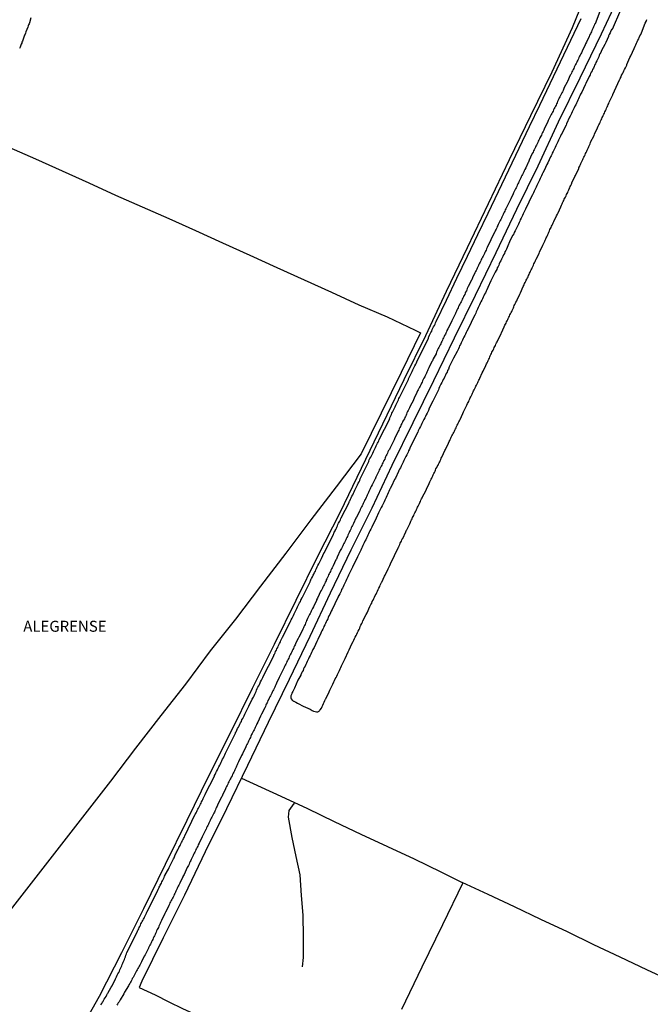
# Model space of a CAD drawing. Units: millimetres. Extents: x 180731 to 185589, y 1660422 to 1663343.
# Drawn here: x 181818 to 181962, y 1661299 to 1661523 of the extents above; entities that cross this region are included whole.
import ezdxf
from ezdxf.enums import TextEntityAlignment as Align

# ---------------------------------------------------------------- set-up
doc = ezdxf.new("R2010")
doc.units = ezdxf.units.MM
for name, color, linetype in [('V-LOTE', 1, 'Continuous'), ('V-NOME_DOS_LOGRADOUROS', 7, 'Continuous'), ('V-REFERENCIA', 44, 'Continuous'), ('V-TESTADA', 5, 'Continuous'), ('V-VALETA', 6, 'Continuous')]:
    doc.layers.add(name, color=color, linetype=linetype)
doc.styles.get("Standard").update_dxf_attribs({"font": 'romans.shx'})

msp = doc.modelspace()

# ---------------------------------------------------------------- linework, layer by layer
at = {"layer": 'V-LOTE'}
for points in [[(181948.52, 1661532.19), (181944.18, 1661521.48), (181939.52, 1661511.38), (181934.67, 1661501.42), (181929.87, 1661491.41), (181925.07, 1661481.4), (181920.27, 1661471.39), (181915.47, 1661461.38), (181910.77, 1661451.28), (181905.87, 1661441.32), (181901.02, 1661431.22), (181896.17, 1661421.12), (181891.27, 1661411.02), (181886.22, 1661401.06), (181881.27, 1661391.05), (181876.32, 1661381.04), (181871.37, 1661371.03), (181866.42, 1661361.02), (181861.42, 1661351.01), (181856.47, 1661340.96), (181851.52, 1661330.91), (181846.57, 1661320.86), (181841.62, 1661310.81), (181836.53, 1661300.85), (181832.17, 1661293.18)], [(181956.48, 1661532.2), (181950.8, 1661520.02), (181945.9, 1661510.01), (181941, 1661500), (181936.34, 1661489.95), (181931.49, 1661480.09), (181926.79, 1661470.23), (181922.09, 1661460.52), (181917.29, 1661450.81), (181912.63, 1661441.1), (181907.88, 1661431.48), (181903.13, 1661421.82), (181898.57, 1661412.11), (181893.77, 1661402.49), (181889.11, 1661392.68), (181884.5, 1661382.87), (181879.75, 1661373.06), (181875, 1661363.25), (181870.25, 1661353.44), (181865.5, 1661343.63), (181860.65, 1661333.82), (181855.9, 1661323.96), (181851.05, 1661314.2), (181846.25, 1661304.34), (181845.64, 1661302.9)], [(181815.94, 1661494.26), (181822.01, 1661491.61), (181828.08, 1661488.86), (181834.15, 1661486.16), (181840.22, 1661483.36), (181846.29, 1661480.66), (181852.36, 1661478.01), (181858.43, 1661475.31), (181864.55, 1661472.46), (181870.77, 1661469.66), (181876.99, 1661466.86), (181883.21, 1661464.06), (181889.43, 1661461.26), (181895.65, 1661458.36), (181902.06, 1661455.61), (181908.47, 1661452.62), (181909.66, 1661452.01), (181905.23, 1661442.96), (181900.72, 1661433.69), (181896.16, 1661424.42), (181890.43, 1661416.9), (181884.7, 1661409.38), (181878.97, 1661401.86), (181873.24, 1661394.34), (181867.51, 1661386.82), (181861.78, 1661379.59), (181856.15, 1661372.02), (181850.52, 1661364.89), (181844.79, 1661357.42), (181839.06, 1661349.9), (181833.23, 1661342.38), (181827.4, 1661334.86), (181821.57, 1661327.34), (181815.74, 1661319.82)], [(181868.88, 1661350.6), (181877.87, 1661346.5), (181883.94, 1661343.65), (181890.01, 1661340.7), (181896.08, 1661337.8), (181902.15, 1661335), (181908.22, 1661332.2), (181914.29, 1661329.25), (181919.29, 1661326.79), (181914.63, 1661317.17), (181909.97, 1661307.55), (181905.31, 1661297.93)], [(181925.03, 1661324.11), (181919.15, 1661326.86)], [(181967.22, 1661304.16), (181961.15, 1661306.91), (181955.13, 1661309.86), (181949.11, 1661312.66), (181943.09, 1661315.56), (181937.07, 1661318.41), (181931.05, 1661321.26), (181925.03, 1661324.11)], [(181845.64, 1661302.9), (181849.24, 1661301.21), (181852.37, 1661299.64), (181855.5, 1661298.15), (181858.63, 1661296.66), (181861.76, 1661295.17), (181864.89, 1661293.68), (181868.02, 1661292.09), (181871.15, 1661290.5), (181874.28, 1661288.93), (181877.43, 1661287.46), (181880.58, 1661285.92), (181883.73, 1661284.38), (181886.88, 1661282.86), (181890.03, 1661281.34), (181893.18, 1661279.82), (181895.81, 1661278.56)]]:
    msp.add_lwpolyline(points, dxfattribs=at)
at = {"layer": 'V-REFERENCIA'}
for points in [[(181950.7, 1661525.75), (181949.43, 1661522.38), (181949.34, 1661522.34), (181949.26, 1661522.23), (181949.24, 1661522.15), (181949.05, 1661521.68), (181948.94, 1661521.42), (181948.81, 1661521.13), (181948.68, 1661520.87), (181948.55, 1661520.57), (181948.45, 1661520.32), (181948.32, 1661520.06), (181948.15, 1661519.76), (181948.02, 1661519.48), (181947.45, 1661518.22), (181947.25, 1661517.8), (181947.15, 1661517.61), (181946.47, 1661516.18), (181946.27, 1661515.8), (181946.15, 1661515.54), (181946, 1661515.24), (181945.87, 1661514.98), (181945.72, 1661514.69), (181945.59, 1661514.43), (181945.44, 1661514.13), (181945.34, 1661513.88), (181945.23, 1661513.62), (181945.08, 1661513.32), (181944.95, 1661513.07), (181944.78, 1661512.77), (181944.65, 1661512.51), (181944.53, 1661512.21), (181944.4, 1661511.96), (181944.27, 1661511.7), (181944.14, 1661511.4), (181944.01, 1661511.15), (181943.86, 1661510.85), (181943.76, 1661510.66), (181943.12, 1661509.27), (181943.06, 1661509.12), (181942.39, 1661507.84), (181942.2, 1661507.44), (181942.1, 1661507.18), (181941.95, 1661506.88), (181941.82, 1661506.63), (181941.65, 1661506.33), (181941.54, 1661506.07), (181941.37, 1661505.77), (181941.24, 1661505.52), (181941.11, 1661505.26), (181940.99, 1661504.96), (181940.86, 1661504.71), (181940.75, 1661504.41), (181940.65, 1661504.15), (181940.5, 1661503.86), (181940.39, 1661503.6), (181940.26, 1661503.34), (181940.09, 1661503.05), (181939.96, 1661502.79), (181939.82, 1661502.49), (181939.69, 1661502.23), (181939.54, 1661501.94), (181939.43, 1661501.7), (181938.73, 1661500.36), (181938.58, 1661499.93), (181938.58, 1661499.87), (181937.89, 1661498.57), (181937.7, 1661498.14), (181937.55, 1661497.84), (181937.43, 1661497.59), (181937.3, 1661497.29), (181937.17, 1661497.03), (181937.02, 1661496.77), (181936.85, 1661496.44), (181936.72, 1661496.18), (181936.59, 1661495.88), (181936.47, 1661495.63), (181936.34, 1661495.33), (181936.21, 1661495.07), (181936.08, 1661494.77), (181935.93, 1661494.52), (181935.83, 1661494.26), (181935.68, 1661493.96), (181935.55, 1661493.71), (181935.4, 1661493.41), (181935.27, 1661493.15), (181935.1, 1661492.85), (181935.02, 1661492.66), (181934.42, 1661491.32), (181934.21, 1661490.89), (181934.17, 1661490.78), (181933.61, 1661489.61), (181933.42, 1661489.19), (181933.27, 1661488.89), (181933.16, 1661488.63), (181932.99, 1661488.33), (181932.86, 1661488.08), (181932.71, 1661487.82), (181932.59, 1661487.52), (181932.46, 1661487.27), (181932.46, 1661487.27), (181932.33, 1661486.97), (181932.2, 1661486.71), (181932.03, 1661486.41), (181931.93, 1661486.16), (181931.8, 1661485.9), (181931.67, 1661485.6), (181931.56, 1661485.35), (181931.41, 1661485.05), (181931.29, 1661484.79), (181931.14, 1661484.52), (181930.97, 1661484.15), (181930.84, 1661483.86), (181930.75, 1661483.66), (181930.2, 1661482.53), (181930.19, 1661482.5), (181929.97, 1661482.04), (181929.3, 1661480.66), (181929.09, 1661480.27), (181928.96, 1661479.98), (181928.83, 1661479.72), (181928.71, 1661479.46), (181928.58, 1661479.17), (181928.45, 1661478.91), (181928.32, 1661478.61), (181928.19, 1661478.36), (181928.07, 1661478.1), (181927.94, 1661477.8), (181927.81, 1661477.55), (181927.64, 1661477.25), (181927.51, 1661476.99), (181927.36, 1661476.69), (181927.26, 1661476.44), (181927.13, 1661476.18), (181927.02, 1661475.88), (181926.89, 1661475.63), (181926.74, 1661475.35), (181926.57, 1661474.99), (181926.49, 1661474.84), (181925.85, 1661473.56), (181925.68, 1661473.15), (181925.66, 1661473.09), (181925, 1661471.81), (181924.8, 1661471.4), (181924.7, 1661471.15), (181924.57, 1661470.85), (181924.44, 1661470.59), (181924.31, 1661470.3), (181924.19, 1661470.04), (181924.06, 1661469.78), (181923.93, 1661469.49), (181923.8, 1661469.23), (181923.63, 1661468.93), (181923.5, 1661468.68), (181923.4, 1661468.42), (181923.25, 1661468.12), (181923.12, 1661467.87), (181922.97, 1661467.57), (181922.84, 1661467.31), (181922.69, 1661467.01), (181922.56, 1661466.76), (181922.46, 1661466.5), (181922.31, 1661466.2), (181922.18, 1661465.95), (181922.06, 1661465.69), (181921.5, 1661464.51), (181921.31, 1661464.07), (181921.29, 1661464), (181920.54, 1661462.55), (181920.3, 1661462.11), (181920.2, 1661461.81), (181920.09, 1661461.55), (181919.92, 1661461.26), (181919.82, 1661461), (181919.71, 1661460.74), (181919.54, 1661460.45), (181919.41, 1661460.19), (181919.28, 1661459.89), (181919.15, 1661459.64), (181919.03, 1661459.38), (181918.88, 1661459.08), (181918.77, 1661458.83), (181918.6, 1661458.53), (181918.47, 1661458.27), (181918.32, 1661457.97), (181918.2, 1661457.72), (181918.09, 1661457.46), (181917.94, 1661457.16), (181917.85, 1661456.91), (181917.7, 1661456.61), (181917.6, 1661456.37), (181916.81, 1661454.77), (181916.8, 1661454.74), (181916.6, 1661454.32), (181915.87, 1661452.92), (181915.66, 1661452.51), (181915.55, 1661452.22), (181915.42, 1661451.96), (181915.32, 1661451.7), (181915.15, 1661451.41), (181915.02, 1661451.15), (181915.02, 1661451.15), (181914.89, 1661450.85), (181914.76, 1661450.6), (181914.63, 1661450.34), (181914.51, 1661450.04), (181914.38, 1661449.78), (181914.25, 1661449.49), (181914.12, 1661449.23), (181913.95, 1661448.93), (181913.82, 1661448.68), (181913.7, 1661448.42), (181913.55, 1661448.12), (181913.44, 1661447.87), (181913.29, 1661447.57), (181913.23, 1661447.31), (181913.21, 1661447.2), (181912.54, 1661446.05), (181912.37, 1661445.65), (181912.27, 1661445.46), (181911.56, 1661444.01), (181911.35, 1661443.6), (181911.22, 1661443.35), (181911.09, 1661443.05), (181911.01, 1661442.79), (181910.86, 1661442.49), (181910.73, 1661442.24), (181910.61, 1661441.98), (181910.45, 1661441.7), (181910.28, 1661441.34), (181910.14, 1661441.04), (181910.01, 1661440.79), (181909.86, 1661440.51), (181909.73, 1661440.15), (181909.56, 1661439.85), (181909.43, 1661439.59), (181909.28, 1661439.29), (181909.16, 1661439.04), (181909, 1661438.78), (181908.84, 1661438.42), (181908.24, 1661437.16), (181908.07, 1661436.74), (181908.03, 1661436.63), (181907.34, 1661435.33), (181907.15, 1661434.9), (181907, 1661434.6), (181906.87, 1661434.35), (181906.7, 1661434.05), (181906.57, 1661433.79), (181906.47, 1661433.5), (181906.36, 1661433.24), (181906.23, 1661432.98), (181906.1, 1661432.69), (181905.98, 1661432.43), (181905.79, 1661432.13), (181905.66, 1661431.88), (181905.53, 1661431.62), (181905.4, 1661431.34), (181905.21, 1661430.98), (181905.08, 1661430.68), (181904.95, 1661430.43), (181904.83, 1661430.13), (181904.7, 1661429.87), (181904.55, 1661429.57), (181904.4, 1661429.25), (181903.84, 1661428.08), (181903.63, 1661427.65), (181903.57, 1661427.5), (181902.89, 1661426.12), (181902.69, 1661425.69), (181902.57, 1661425.44), (181902.4, 1661425.18), (181902.25, 1661424.88), (181902.12, 1661424.63), (181901.97, 1661424.33), (181901.86, 1661424.07), (181901.71, 1661423.77), (181901.63, 1661423.52), (181901.5, 1661423.26), (181901.33, 1661422.96), (181901.2, 1661422.71), (181901.07, 1661422.41), (181900.95, 1661422.15), (181900.82, 1661421.85), (181900.67, 1661421.6), (181900.54, 1661421.34), (181900.39, 1661421.04), (181900.26, 1661420.79), (181900.16, 1661420.49), (181900.12, 1661420.34), (181899.5, 1661419.15), (181899.32, 1661418.7), (181899.28, 1661418.63), (181898.64, 1661417.4), (181898.43, 1661416.99), (181898.3, 1661416.69), (181898.17, 1661416.44), (181898.05, 1661416.18), (181897.92, 1661415.88), (181897.79, 1661415.63), (181897.66, 1661415.33), (181897.53, 1661415.07), (181897.53, 1661415.07), (181897.41, 1661414.78), (181897.3, 1661414.52), (181897.19, 1661414.26), (181897.02, 1661413.97), (181896.89, 1661413.71), (181896.75, 1661413.41), (181896.64, 1661413.16), (181896.51, 1661412.9), (181896.36, 1661412.6), (181896.23, 1661412.34), (181896.08, 1661412.05), (181895.96, 1661411.79), (181895.81, 1661411.49), (181895.81, 1661411.47), (181895.08, 1661410.04), (181894.96, 1661409.76), (181894.38, 1661408.55), (181894.17, 1661408.12), (181894.04, 1661407.87), (181893.91, 1661407.57), (181893.78, 1661407.31), (181893.65, 1661407.01), (181893.53, 1661406.76), (181893.4, 1661406.5), (181893.27, 1661406.2), (181893.14, 1661405.95), (181893.01, 1661405.65), (181892.89, 1661405.39), (181892.74, 1661405.1), (181892.63, 1661404.84), (181892.5, 1661404.58), (181892.33, 1661404.29), (181892.23, 1661404.03), (181892.08, 1661403.73), (181891.95, 1661403.48), (181891.82, 1661403.22), (181891.65, 1661402.92), (181891.52, 1661402.67), (181891.4, 1661402.41), (181890.71, 1661400.92), (181890.5, 1661400.49), (181890.41, 1661400.3), (181889.77, 1661398.91), (181889.56, 1661398.49), (181889.43, 1661398.23), (181889.26, 1661397.93), (181889.15, 1661397.68), (181889.01, 1661397.42), (181888.88, 1661397.12), (181888.75, 1661396.87), (181888.62, 1661396.57), (181888.49, 1661396.31), (181888.32, 1661396.01), (181888.22, 1661395.76), (181888.15, 1661395.5), (181887.98, 1661395.2), (181887.87, 1661394.95), (181887.71, 1661394.65), (181887.6, 1661394.39), (181887.43, 1661394.09), (181887.32, 1661393.84), (181887.17, 1661393.58), (181887.02, 1661393.28), (181886.98, 1661393.22), (181886.23, 1661391.58), (181886.02, 1661391.19), (181885.96, 1661391.04), (181885.27, 1661389.63), (181885.08, 1661389.19), (181884.93, 1661388.89), (181884.78, 1661388.64), (181884.68, 1661388.38), (181884.53, 1661388.08), (181884.4, 1661387.83), (181884.27, 1661387.53), (181884.12, 1661387.27), (181883.97, 1661386.97), (181883.85, 1661386.72), (181883.72, 1661386.46), (181883.61, 1661386.16), (181883.5, 1661385.91), (181883.38, 1661385.61), (181883.25, 1661385.35), (181883.12, 1661385.05), (181882.99, 1661384.8), (181882.86, 1661384.54), (181882.76, 1661384.31), (181881.95, 1661382.71), (181881.82, 1661382.43), (181881.27, 1661381.39), (181881.12, 1661380.96), (181880.99, 1661380.7), (181880.86, 1661380.41), (181880.73, 1661380.15), (181880.6, 1661379.85), (181880.48, 1661379.6), (181880.35, 1661379.34), (181880.2, 1661379.04), (181880.09, 1661378.79), (181879.92, 1661378.49), (181879.92, 1661378.49), (181879.79, 1661378.23), (181879.65, 1661377.93), (181879.54, 1661377.68), (181879.41, 1661377.42), (181879.24, 1661377.12), (181879.14, 1661376.87), (181878.98, 1661376.57), (181878.86, 1661376.31), (181878.73, 1661376.01), (181878.6, 1661375.76), (181878.47, 1661375.5), (181878.37, 1661375.31), (181877.66, 1661373.8), (181877.49, 1661373.48), (181876.87, 1661372.22), (181876.72, 1661371.83), (181876.6, 1661371.54), (181876.47, 1661371.28), (181876.34, 1661371.02), (181876.19, 1661370.73), (181876.08, 1661370.47), (181875.91, 1661370.17), (181875.79, 1661369.92), (181875.64, 1661369.66), (181875.49, 1661369.36), (181875.36, 1661369.11), (181875.23, 1661368.81), (181875.1, 1661368.55), (181874.93, 1661368.25), (181874.83, 1661368), (181874.72, 1661367.74), (181874.55, 1661367.44), (181874.44, 1661367.19), (181874.34, 1661366.89), (181874.21, 1661366.61), (181873.48, 1661365.16), (181873.47, 1661365.13), (181873.27, 1661364.73), (181872.63, 1661363.37), (181872.42, 1661362.97), (181872.29, 1661362.71), (181872.16, 1661362.41), (181872.05, 1661362.16), (181871.93, 1661361.9), (181871.78, 1661361.6), (181871.65, 1661361.34), (181871.5, 1661361.05), (181871.37, 1661360.79), (181871.22, 1661360.51), (181871.05, 1661360.15), (181870.93, 1661359.85), (181870.8, 1661359.6), (181870.67, 1661359.34), (181870.52, 1661359.04), (181870.39, 1661358.79), (181870.24, 1661358.49), (181870.11, 1661358.23), (181869.99, 1661357.93), (181869.9, 1661357.74), (181869.15, 1661356.14), (181868.92, 1661355.76), (181868.86, 1661355.61), (181868.24, 1661354.31), (181868.03, 1661353.88), (181867.9, 1661353.63), (181867.77, 1661353.33), (181867.66, 1661353.07), (181867.53, 1661352.77), (181867.43, 1661352.52), (181867.3, 1661352.26), (181867.15, 1661351.96), (181867.02, 1661351.71), (181866.87, 1661351.41), (181866.75, 1661351.15), (181866.58, 1661350.85), (181866.45, 1661350.6), (181866.32, 1661350.34), (181866.17, 1661350.04), (181866.06, 1661349.79), (181865.89, 1661349.49), (181865.77, 1661349.23), (181865.64, 1661348.94), (181865.51, 1661348.68), (181865.38, 1661348.42), (181865.26, 1661348.15), (181864.59, 1661346.74), (181864.4, 1661346.33), (181864.34, 1661346.23), (181863.55, 1661344.63), (181863.38, 1661344.2), (181863.25, 1661343.95), (181863.08, 1661343.65), (181862.99, 1661343.39), (181862.87, 1661343.09), (181862.74, 1661342.84), (181862.61, 1661342.58), (181862.44, 1661342.28), (181862.31, 1661342.03), (181862.14, 1661341.73), (181862.01, 1661341.47), (181862.01, 1661341.47), (181861.88, 1661341.18), (181861.76, 1661340.92), (181861.63, 1661340.66), (181861.5, 1661340.36), (181861.37, 1661340.11), (181861.22, 1661339.81), (181861.09, 1661339.55), (181860.95, 1661339.26), (181860.84, 1661339), (181860.8, 1661338.89), (181860.05, 1661337.38), (181859.99, 1661337.23), (181859.26, 1661335.8), (181859.07, 1661335.38), (181858.94, 1661335.12), (181858.81, 1661334.86), (181858.64, 1661334.57), (181858.52, 1661334.31), (181858.41, 1661334.01), (181858.28, 1661333.76), (181858.15, 1661333.5), (181858, 1661333.2), (181857.88, 1661332.95), (181857.75, 1661332.65), (181857.62, 1661332.39), (181857.47, 1661332.09), (181857.36, 1661331.84), (181857.24, 1661331.58), (181857.09, 1661331.28), (181856.96, 1661331.03), (181856.81, 1661330.73), (181856.68, 1661330.47), (181856.58, 1661330.24), (181855.83, 1661328.64), (181855.59, 1661328.21), (181855.56, 1661328.15), (181854.85, 1661326.68), (181854.64, 1661326.25), (181854.51, 1661325.99), (181854.34, 1661325.7), (181854.23, 1661325.44), (181854.1, 1661325.18), (181853.95, 1661324.89), (181853.85, 1661324.63), (181853.74, 1661324.33), (181853.61, 1661324.08), (181853.48, 1661323.82), (181853.33, 1661323.52), (181853.21, 1661323.27), (181853.06, 1661322.97), (181852.93, 1661322.71), (181852.76, 1661322.41), (181852.63, 1661322.16), (181852.52, 1661321.9), (181852.4, 1661321.6), (181852.36, 1661321.49), (181851.61, 1661320.07), (181851.44, 1661319.75), (181850.71, 1661318.15), (181850.5, 1661317.72), (181850.39, 1661317.47), (181850.24, 1661317.17), (181850.12, 1661316.91), (181849.99, 1661316.61), (181849.86, 1661316.36), (181849.73, 1661316.1), (181849.58, 1661315.8), (181849.45, 1661315.55), (181849.33, 1661315.25), (181849.24, 1661314.99), (181849.11, 1661314.69), (181848.99, 1661314.44), (181848.84, 1661314.18), (181848.71, 1661313.88), (181848.58, 1661313.63), (181848.45, 1661313.33), (181848.32, 1661313.07), (181848.17, 1661312.78), (181848.05, 1661312.52), (181847.92, 1661312.26), (181847.75, 1661311.97), (181847.71, 1661311.86), (181846.96, 1661310.39), (181846.77, 1661310.02), (181846.15, 1661308.77), (181845.91, 1661308.34), (181845.77, 1661308.04), (181845.64, 1661307.79), (181845.45, 1661307.49), (181845.3, 1661307.23), (181845.15, 1661306.93), (181845, 1661306.68), (181844.87, 1661306.42), (181844.68, 1661306.14), (181844.55, 1661305.78), (181844.4, 1661305.48), (181844.23, 1661305.23), (181844.06, 1661304.93), (181843.93, 1661304.67), (181843.78, 1661304.37), (181843.78, 1661304.37), (181843.63, 1661304.12), (181843.46, 1661303.86), (181843.29, 1661303.56), (181843.19, 1661303.33), (181842.31, 1661301.83), (181842.12, 1661301.45), (181841.27, 1661300.11), (181841.03, 1661299.68), (181840.86, 1661299.43), (181840.67, 1661299.13), (181840.52, 1661298.87)], [(181955.19, 1661525.5), (181953.26, 1661521.11), (181953.18, 1661521.14), (181953.08, 1661520.89), (181953.01, 1661520.76), (181952.82, 1661520.32), (181952.63, 1661519.97), (181952.48, 1661519.63), (181952.42, 1661519.48), (181951.82, 1661518.14), (181951.59, 1661517.69), (181950.88, 1661516.31), (181950.67, 1661515.84), (181950.5, 1661515.5), (181950.33, 1661515.2), (181950.22, 1661514.86), (181950.11, 1661514.56), (181949.92, 1661514.22), (181949.79, 1661513.92), (181949.6, 1661513.58), (181949.47, 1661513.28), (181949.3, 1661512.94), (181949.15, 1661512.64), (181949, 1661512.3), (181948.83, 1661512), (181948.7, 1661511.66), (181948.53, 1661511.36), (181948.39, 1661511.02), (181948.24, 1661510.72), (181948.06, 1661510.38), (181947.98, 1661510.23), (181947.3, 1661508.76), (181947.13, 1661508.44), (181946.36, 1661506.84), (181946.1, 1661506.33), (181945.93, 1661505.99), (181945.76, 1661505.65), (181945.63, 1661505.31), (181945.46, 1661504.96), (181945.34, 1661504.62), (181945.17, 1661504.28), (181944.99, 1661503.94), (181944.82, 1661503.6), (181944.65, 1661503.26), (181944.51, 1661502.96), (181944.31, 1661502.62), (181944.18, 1661502.32), (181944.01, 1661501.98), (181943.84, 1661501.68), (181943.69, 1661501.34), (181943.57, 1661501.1), (181942.91, 1661499.59), (181942.78, 1661499.31), (181942.14, 1661498.01), (181941.88, 1661497.5), (181941.71, 1661497.16), (181941.54, 1661496.82), (181941.41, 1661496.52), (181941.22, 1661496.18), (181941.07, 1661495.84), (181940.94, 1661495.5), (181940.77, 1661495.2), (181940.6, 1661494.86), (181940.47, 1661494.56), (181940.3, 1661494.22), (181940.18, 1661493.92), (181940.01, 1661493.58), (181939.86, 1661493.28), (181939.66, 1661492.94), (181939.54, 1661492.64), (181939.37, 1661492.3), (181939.28, 1661492.11), (181938.64, 1661490.72), (181938.43, 1661490.32), (181937.79, 1661488.93), (181937.53, 1661488.42), (181937.38, 1661488.12), (181937.19, 1661487.78), (181937.06, 1661487.48), (181936.89, 1661487.14), (181936.72, 1661486.8), (181936.57, 1661486.46), (181936.45, 1661486.16), (181936.3, 1661485.82), (181936.15, 1661485.52), (181935.98, 1661485.18), (181935.85, 1661484.88), (181935.66, 1661484.54), (181935.53, 1661484.24), (181935.36, 1661483.9), (181935.21, 1661483.6), (181935.13, 1661483.41), (181934.38, 1661481.96), (181934.29, 1661481.79), (181933.57, 1661480.19), (181933.33, 1661479.72), (181933.18, 1661479.38), (181933.01, 1661479.08), (181932.88, 1661478.74), (181932.71, 1661478.44), (181932.71, 1661478.44), (181932.57, 1661478.1), (181932.37, 1661477.76), (181932.24, 1661477.42), (181932.12, 1661477.12), (181931.97, 1661476.78), (181931.82, 1661476.48), (181931.65, 1661476.14), (181931.52, 1661475.84), (181931.35, 1661475.5), (181931.18, 1661475.2), (181931.01, 1661474.86), (181930.88, 1661474.56), (181930.71, 1661474.22), (181930.07, 1661473.1), (181929.39, 1661471.4), (181929.2, 1661471.06), (181929.05, 1661470.76), (181928.88, 1661470.42), (181928.75, 1661470.08), (181928.56, 1661469.74), (181928.36, 1661469.4), (181928.24, 1661469.06), (181928.11, 1661468.76), (181927.92, 1661468.42), (181927.72, 1661468.08), (181927.57, 1661467.74), (181927.45, 1661467.44), (181927.3, 1661467.1), (181927.13, 1661466.8), (181927, 1661466.46), (181926.87, 1661466.16), (181926.68, 1661465.82), (181926.53, 1661465.52), (181925.85, 1661464.16), (181925.68, 1661463.83), (181925, 1661462.32), (181924.76, 1661461.81), (181924.61, 1661461.47), (181924.42, 1661461.13), (181924.23, 1661460.79), (181924.1, 1661460.45), (181923.93, 1661460.1), (181923.74, 1661459.76), (181923.59, 1661459.42), (181923.42, 1661459.08), (181923.25, 1661458.74), (181923.08, 1661458.4), (181922.97, 1661458.06), (181922.82, 1661457.76), (181922.65, 1661457.42), (181922.5, 1661457.12), (181922.35, 1661456.78), (181922.22, 1661456.48), (181922.07, 1661456.14), (181922.01, 1661456.03), (181921.29, 1661454.56), (181921.2, 1661454.37), (181920.48, 1661452.9), (181920.22, 1661452.39), (181920.05, 1661452.04), (181919.88, 1661451.7), (181919.71, 1661451.36), (181919.54, 1661451.02), (181919.37, 1661450.68), (181919.2, 1661450.34), (181919.07, 1661450.04), (181918.9, 1661449.7), (181918.73, 1661449.36), (181918.56, 1661449.02), (181918.43, 1661448.72), (181918.3, 1661448.38), (181918.13, 1661448.08), (181918, 1661447.74), (181917.98, 1661447.72), (181917.19, 1661446.2), (181916.96, 1661445.75), (181916.21, 1661444.24), (181916, 1661443.73), (181915.83, 1661443.39), (181915.7, 1661443.05), (181915.53, 1661442.71), (181915.34, 1661442.37), (181915.19, 1661442.02), (181915.02, 1661441.68), (181914.85, 1661441.34), (181914.68, 1661441), (181914.51, 1661440.66), (181914.29, 1661440.32), (181914.16, 1661439.98), (181914.01, 1661439.68), (181913.82, 1661439.34), (181913.72, 1661439.04), (181913.57, 1661438.7), (181913.46, 1661438.4), (181913.44, 1661438.38), (181912.63, 1661436.78), (181912.44, 1661436.42), (181911.65, 1661434.86), (181911.46, 1661434.35), (181911.31, 1661434.01), (181911.31, 1661434.01), (181911.14, 1661433.67), (181910.92, 1661433.32), (181910.8, 1661432.98), (181910.61, 1661432.64), (181910.41, 1661432.3), (181910.28, 1661431.96), (181910.11, 1661431.62), (181909.97, 1661431.32), (181909.77, 1661430.98), (181909.64, 1661430.64), (181909.43, 1661430.3), (181909.3, 1661430), (181909.15, 1661429.66), (181909.03, 1661429.38), (181908.15, 1661427.61), (181908.05, 1661427.38), (181907.34, 1661425.99), (181907.13, 1661425.48), (181906.94, 1661425.14), (181906.83, 1661424.84), (181906.66, 1661424.5), (181906.53, 1661424.2), (181906.34, 1661423.86), (181906.19, 1661423.56), (181906.02, 1661423.22), (181905.89, 1661422.92), (181905.72, 1661422.58), (181905.57, 1661422.28), (181905.38, 1661421.94), (181905.25, 1661421.6), (181905.08, 1661421.26), (181904.91, 1661420.96), (181904.74, 1661420.62), (181904.66, 1661420.42), (181903.93, 1661418.91), (181903.76, 1661418.57), (181903.03, 1661417.08), (181902.78, 1661416.57), (181902.61, 1661416.23), (181902.44, 1661415.88), (181902.29, 1661415.54), (181902.14, 1661415.2), (181902.01, 1661414.86), (181901.86, 1661414.52), (181901.69, 1661414.18), (181901.54, 1661413.88), (181901.37, 1661413.54), (181901.24, 1661413.24), (181901.07, 1661412.9), (181900.9, 1661412.6), (181900.73, 1661412.26), (181900.56, 1661411.92), (181900.39, 1661411.58), (181900.24, 1661411.28), (181900.09, 1661410.98), (181899.54, 1661409.78), (181898.58, 1661407.78), (181898.34, 1661407.27), (181898.15, 1661406.93), (181897.98, 1661406.59), (181897.83, 1661406.25), (181897.7, 1661405.91), (181897.49, 1661405.56), (181897.36, 1661405.22), (181897.19, 1661404.88), (181897.02, 1661404.54), (181896.85, 1661404.2), (181896.68, 1661403.86), (181896.55, 1661403.56), (181896.36, 1661403.22), (181896.21, 1661402.88), (181896.06, 1661402.54), (181895.91, 1661402.24), (181895.74, 1661401.9), (181895.59, 1661401.6), (181895.46, 1661401.26), (181895.34, 1661400.96), (181895.19, 1661400.62), (181895.17, 1661400.6), (181894.36, 1661399), (181894.17, 1661398.63), (181893.53, 1661397.29), (181893.27, 1661396.78), (181893.14, 1661396.44), (181892.97, 1661396.1), (181892.84, 1661395.8), (181892.67, 1661395.46), (181892.5, 1661395.16), (181892.33, 1661394.82), (181892.2, 1661394.52), (181892.05, 1661394.18), (181891.91, 1661393.88), (181891.71, 1661393.54), (181891.56, 1661393.2), (181891.41, 1661392.86), (181891.27, 1661392.56), (181891.07, 1661392.22), (181890.92, 1661391.92), (181890.88, 1661391.85), (181890.18, 1661390.3), (181890.18, 1661390.3), (181890.14, 1661390.19), (181889.67, 1661389.36), (181889.54, 1661389.02), (181889.35, 1661388.59), (181889.15, 1661388.21), (181889.01, 1661387.87), (181888.81, 1661387.53), (181888.66, 1661387.19), (181888.54, 1661386.84), (181888.37, 1661386.5), (181888.2, 1661386.16), (181888.04, 1661385.82), (181887.85, 1661385.48), (181887.68, 1661385.14), (181887.56, 1661384.84), (181887.39, 1661384.5), (181887.19, 1661384.16), (181887.04, 1661383.82), (181886.94, 1661383.62), (181886.3, 1661382.2), (181886.28, 1661382.16), (181886.05, 1661381.71), (181885.42, 1661380.36), (181885.17, 1661379.85), (181885, 1661379.51), (181884.83, 1661379.17), (181884.66, 1661378.83), (181884.51, 1661378.49), (181884.31, 1661378.15), (181884.14, 1661377.8), (181884.04, 1661377.46), (181883.85, 1661377.12), (181883.68, 1661376.78), (181883.55, 1661376.44), (181883.38, 1661376.1), (181883.21, 1661375.8), (181883.04, 1661375.46), (181882.91, 1661375.12), (181882.72, 1661374.78), (181882.57, 1661374.48), (181882.42, 1661374.14), (181882.4, 1661374.07), (181881.77, 1661372.93), (181880.97, 1661371.11), (181880.73, 1661370.64), (181880.56, 1661370.3), (181880.39, 1661369.96), (181880.26, 1661369.62), (181880.16, 1661369.32), (181880.14, 1661368.98), (181880.14, 1661368.87), (181880.16, 1661368.8), (181880.22, 1661368.68), (181880.46, 1661368.36), (181880.54, 1661368.25), (181880.69, 1661368.21), (181880.71, 1661368.14), (181880.82, 1661368.14), (181880.97, 1661368.06), (181881.31, 1661367.86), (181881.65, 1661367.69), (181881.84, 1661367.59), (181882.92, 1661367.01), (181884.51, 1661366.27), (181884.98, 1661366.03), (181885.32, 1661365.86), (181885.66, 1661365.75), (181886, 1661365.69), (181886.3, 1661365.69), (181886.45, 1661365.76), (181886.62, 1661365.84), (181886.7, 1661365.97), (181886.85, 1661366.16), (181887.11, 1661366.55), (181887.26, 1661366.89), (181887.39, 1661367.23), (181887.56, 1661367.57), (181887.75, 1661367.91), (181887.9, 1661368.25), (181888.04, 1661368.59), (181888.07, 1661368.66), (181888.88, 1661370.26), (181889.05, 1661370.62), (181889.67, 1661372.01), (181889.92, 1661372.52), (181890.09, 1661372.86), (181890.26, 1661373.2), (181890.43, 1661373.54), (181890.58, 1661373.84), (181890.77, 1661374.18), (181890.9, 1661374.48), (181891.05, 1661374.82), (181891.2, 1661375.12), (181891.35, 1661375.46), (181891.5, 1661375.8), (181891.65, 1661376.14), (181891.8, 1661376.44), (181891.97, 1661376.78), (181892.14, 1661377.08), (181892.29, 1661377.42), (181892.29, 1661377.42), (181892.42, 1661377.72), (181892.48, 1661377.87), (181893.2, 1661379.38), (181893.4, 1661379.79), (181894.06, 1661381.17), (181894.31, 1661381.69), (181894.51, 1661382.03), (181894.65, 1661382.37), (181894.8, 1661382.71), (181894.98, 1661383.05), (181895.17, 1661383.39), (181895.32, 1661383.73), (181895.46, 1661384.07), (181895.66, 1661384.41), (181895.81, 1661384.76), (181895.93, 1661385.1), (181896.08, 1661385.44), (181896.27, 1661385.78), (181896.43, 1661386.12), (181896.56, 1661386.4), (181897.32, 1661387.87), (181897.54, 1661388.27), (181898.15, 1661389.66), (181898.34, 1661390.13), (181898.56, 1661390.47), (181898.69, 1661390.81), (181898.86, 1661391.15), (181899.05, 1661391.49), (181899.2, 1661391.83), (181899.34, 1661392.18), (181899.54, 1661392.52), (181899.71, 1661392.86), (181899.84, 1661393.2), (181900.03, 1661393.54), (181900.2, 1661393.88), (181900.37, 1661394.22), (181900.45, 1661394.52), (181900.65, 1661394.86), (181900.79, 1661395.16), (181900.82, 1661395.22), (181901.46, 1661396.57), (181901.59, 1661396.84), (181902.33, 1661398.27), (181902.52, 1661398.74), (181902.67, 1661399.04), (181902.82, 1661399.38), (181904.64, 1661403.21), (181904.7, 1661403.24), (181904.72, 1661403.28), (181904.76, 1661403.37), (181904.83, 1661403.52), (181904.95, 1661403.82), (181905.06, 1661404.07), (181905.19, 1661404.33), (181905.31, 1661404.58), (181905.42, 1661404.84), (181905.57, 1661405.14), (181905.6, 1661405.2), (181906.32, 1661406.69), (181906.49, 1661407.06), (181906.53, 1661407.16), (181907.21, 1661408.51), (181907.36, 1661408.89), (181907.49, 1661409.15), (181907.62, 1661409.4), (181907.75, 1661409.66), (181907.85, 1661409.91), (181907.98, 1661410.17), (181908.11, 1661410.43), (181908.24, 1661410.68), (181908.37, 1661410.98), (181908.49, 1661411.24), (181908.66, 1661411.53), (181908.77, 1661411.79), (181908.88, 1661412.05), (181909, 1661412.3), (181909.13, 1661412.56), (181909.28, 1661412.86), (181909.41, 1661413.11), (181909.52, 1661413.37), (181909.62, 1661413.62), (181909.75, 1661413.88), (181909.9, 1661414.18), (181910.03, 1661414.43), (181910.12, 1661414.63), (181910.84, 1661416.05), (181911.01, 1661416.37), (181911.65, 1661417.72), (181911.8, 1661418.1), (181911.9, 1661418.36), (181912.07, 1661418.66), (181912.2, 1661418.91), (181912.33, 1661419.17), (181912.46, 1661419.42), (181912.56, 1661419.68), (181912.71, 1661419.98), (181912.84, 1661420.23), (181912.97, 1661420.49), (181913.08, 1661420.75), (181913.18, 1661421), (181913.18, 1661421), (181913.35, 1661421.3), (181913.48, 1661421.56), (181913.65, 1661421.85), (181913.78, 1661422.11), (181913.91, 1661422.37), (181914.04, 1661422.62), (181914.1, 1661422.88), (181914.25, 1661423.18), (181914.38, 1661423.43), (181914.51, 1661423.69), (181914.57, 1661423.84), (181915.23, 1661425.18), (181915.36, 1661425.46), (181916.04, 1661426.86), (181916.21, 1661427.23), (181916.32, 1661427.48), (181916.42, 1661427.74), (181916.55, 1661427.99), (181916.66, 1661428.25), (181916.79, 1661428.51), (181916.94, 1661428.76), (181917.11, 1661429.06), (181917.23, 1661429.32), (181917.36, 1661429.62), (181917.49, 1661429.87), (181917.62, 1661430.13), (181917.75, 1661430.38), (181917.87, 1661430.64), (181918, 1661430.94), (181918.13, 1661431.19), (181918.26, 1661431.45), (181918.39, 1661431.7), (181918.51, 1661431.96), (181918.69, 1661432.28), (181919.26, 1661433.62), (181919.43, 1661434.01), (181919.56, 1661434.28), (181920.18, 1661435.5), (181920.39, 1661435.88), (181920.52, 1661436.14), (181920.65, 1661436.4), (181920.77, 1661436.69), (181920.88, 1661436.95), (181920.99, 1661437.21), (181921.12, 1661437.46), (181921.24, 1661437.72), (181921.39, 1661438.02), (181921.52, 1661438.27), (181921.63, 1661438.53), (181921.75, 1661438.78), (181921.88, 1661439.04), (181922.05, 1661439.34), (181922.14, 1661439.59), (181922.27, 1661439.85), (181922.39, 1661440.11), (181922.52, 1661440.36), (181922.67, 1661440.66), (181922.78, 1661440.92), (181922.93, 1661441.21), (181923.05, 1661441.47), (181923.16, 1661441.7), (181923.72, 1661442.92), (181923.91, 1661443.28), (181924.53, 1661444.54), (181924.7, 1661444.92), (181924.82, 1661445.18), (181924.95, 1661445.44), (181925.08, 1661445.73), (181925.21, 1661445.99), (181925.34, 1661446.25), (181925.44, 1661446.5), (181925.55, 1661446.76), (181925.68, 1661447.06), (181925.81, 1661447.31), (181925.93, 1661447.57), (181926.06, 1661447.82), (181926.19, 1661448.08), (181926.32, 1661448.38), (181926.45, 1661448.63), (181926.57, 1661448.89), (181926.7, 1661449.15), (181926.83, 1661449.4), (181926.98, 1661449.7), (181927.1, 1661449.96), (181927.15, 1661450.15), (181927.83, 1661451.49), (181928.02, 1661451.87), (181928.07, 1661451.98), (181928.73, 1661453.34), (181928.88, 1661453.71), (181929, 1661453.96), (181929.13, 1661454.22), (181929.26, 1661454.48), (181929.39, 1661454.77), (181929.52, 1661455.03), (181929.64, 1661455.29), (181929.77, 1661455.54), (181929.9, 1661455.8), (181930, 1661456.1), (181930.11, 1661456.35), (181930.11, 1661456.35), (181930.28, 1661456.61), (181930.41, 1661456.86), (181930.5, 1661457.12), (181930.67, 1661457.42), (181930.79, 1661457.67), (181930.88, 1661457.93), (181931.01, 1661458.19), (181931.14, 1661458.44), (181931.31, 1661458.74), (181931.39, 1661459), (181931.56, 1661459.29), (181931.65, 1661459.48), (181932.26, 1661460.83), (181932.4, 1661461.11), (181933.05, 1661462.53), (181933.23, 1661462.92), (181933.35, 1661463.22), (181933.5, 1661463.47), (181933.63, 1661463.73), (181933.74, 1661463.98), (181933.87, 1661464.24), (181934.01, 1661464.54), (181934.14, 1661464.79), (181934.25, 1661465.05), (181934.38, 1661465.31), (181934.48, 1661465.56), (181934.59, 1661465.82), (181934.72, 1661466.07), (181934.85, 1661466.33), (181934.97, 1661466.59), (181935.1, 1661466.84), (181935.23, 1661467.14), (181935.36, 1661467.4), (181935.49, 1661467.69), (181935.61, 1661467.95), (181935.74, 1661468.21), (181935.87, 1661468.46), (181936, 1661468.74), (181936.64, 1661470.08), (181936.77, 1661470.34), (181937.49, 1661471.94), (181937.66, 1661472.3), (181937.79, 1661472.56), (181937.92, 1661472.85), (181938.04, 1661473.11), (181938.15, 1661473.37), (181938.26, 1661473.62), (181938.39, 1661473.88), (181938.56, 1661474.18), (181938.66, 1661474.43), (181938.79, 1661474.69), (181938.9, 1661474.94), (181939, 1661475.2), (181939.11, 1661475.5), (181939.24, 1661475.75), (181939.37, 1661476.01), (181939.49, 1661476.27), (181939.62, 1661476.52), (181939.75, 1661476.82), (181939.88, 1661477.08), (181940.01, 1661477.35), (181940.65, 1661478.65), (181940.84, 1661479.04), (181940.97, 1661479.31), (181941.6, 1661480.7), (181941.75, 1661481.08), (181941.88, 1661481.34), (181942.01, 1661481.6), (181942.14, 1661481.89), (181942.27, 1661482.15), (181942.39, 1661482.41), (181942.52, 1661482.66), (181942.65, 1661482.92), (181942.78, 1661483.22), (181942.91, 1661483.47), (181943.03, 1661483.73), (181943.16, 1661483.98), (181943.29, 1661484.24), (181943.42, 1661484.54), (181943.5, 1661484.79), (181943.63, 1661485.05), (181943.76, 1661485.31), (181943.86, 1661485.56), (181944.01, 1661485.86), (181944.12, 1661486.12), (181944.14, 1661486.18), (181944.78, 1661487.57), (181944.91, 1661487.84), (181945.68, 1661489.42), (181945.72, 1661489.46), (181945.7, 1661489.65), (181945.76, 1661489.74), (181945.81, 1661489.74), (181945.89, 1661489.97), (181945.91, 1661490.04), (181946.04, 1661490.3), (181946.17, 1661490.59), (181946.32, 1661490.89), (181946.46, 1661491.15), (181946.62, 1661491.45), (181946.62, 1661491.45), (181946.72, 1661491.7), (181946.87, 1661492), (181947, 1661492.26), (181947.13, 1661492.56), (181947.25, 1661492.81), (181947.34, 1661493.07), (181947.51, 1661493.37), (181947.6, 1661493.62), (181947.77, 1661493.92), (181947.89, 1661494.18), (181947.98, 1661494.47), (181948.11, 1661494.77), (181948.24, 1661495.03), (181948.36, 1661495.33), (181948.39, 1661495.39), (181949.15, 1661496.97), (181949.3, 1661497.27), (181949.94, 1661498.65), (181950.13, 1661499.08), (181950.24, 1661499.34), (181950.37, 1661499.63), (181950.52, 1661499.93), (181950.64, 1661500.19), (181950.79, 1661500.49), (181950.9, 1661500.74), (181951.01, 1661501), (181951.14, 1661501.25), (181951.26, 1661501.51), (181951.39, 1661501.81), (181951.52, 1661502.06), (181951.65, 1661502.32), (181951.75, 1661502.58), (181951.9, 1661502.87), (181952.03, 1661503.17), (181952.16, 1661503.43), (181952.31, 1661503.73), (181952.39, 1661503.98), (181952.5, 1661504.24), (181952.63, 1661504.51), (181953.2, 1661505.77), (181953.42, 1661506.2), (181953.44, 1661506.26), (181954.92, 1661509.6), (181954.98, 1661509.61), (181955.02, 1661509.67), (181955.04, 1661509.74), (181955.14, 1661509.95), (181955.31, 1661510.29), (181955.44, 1661510.64), (181955.61, 1661510.98), (181955.8, 1661511.32), (181955.95, 1661511.66), (181956.12, 1661512), (181956.29, 1661512.34), (181956.44, 1661512.64), (181956.59, 1661512.98), (181956.66, 1661513.13), (181957.34, 1661514.73), (181957.53, 1661515.09), (181958.3, 1661516.73), (181958.51, 1661517.25), (181958.68, 1661517.59), (181958.85, 1661517.93), (181958.98, 1661518.27), (181959.15, 1661518.61), (181959.32, 1661518.95), (181959.45, 1661519.29), (181959.62, 1661519.63), (181959.79, 1661519.97), (181959.94, 1661520.32), (181960.09, 1661520.66), (181960.2, 1661520.89), (181960.79, 1661522.49), (181961.01, 1661522.93), (181961.18, 1661523.34)], [(181820.97, 1661523.73), (181820.63, 1661522.6), (181820.54, 1661522.4), (181820.44, 1661522.15), (181820.33, 1661521.89), (181820.24, 1661521.64), (181819.84, 1661520.51), (181819.73, 1661520.27), (181819.65, 1661520.02), (181819.54, 1661519.8), (181819.43, 1661519.55), (181819.39, 1661519.33), (181819.31, 1661519.12), (181819.2, 1661518.87), (181819.13, 1661518.65), (181819.03, 1661518.44), (181818.92, 1661518.18), (181818.88, 1661517.97), (181818.77, 1661517.76), (181818.69, 1661517.5), (181818.62, 1661517.29), (181818.54, 1661517.03), (181818.41, 1661516.78)], [(181836.9, 1661299), (181837.09, 1661299.3), (181837.3, 1661299.6), (181837.3, 1661299.62), (181837.33, 1661299.68), (181837.43, 1661299.72), (181837.43, 1661299.83), (181837.49, 1661299.94), (181837.68, 1661300.24), (181837.88, 1661300.58), (181838.09, 1661300.88), (181838.26, 1661301.22), (181838.43, 1661301.52), (181838.48, 1661301.62), (181839.28, 1661303.01), (181839.46, 1661303.33), (181840.22, 1661304.89), (181840.48, 1661305.36), (181840.63, 1661305.7), (181840.78, 1661306), (181840.97, 1661306.34), (181841.12, 1661306.63), (181841.25, 1661306.93), (181841.37, 1661307.23), (181841.5, 1661307.53), (181841.65, 1661307.83), (181841.78, 1661308.13), (181841.91, 1661308.43), (181842.01, 1661308.72), (181842.16, 1661309.02), (181842.27, 1661309.32), (181842.35, 1661309.62), (181842.48, 1661309.92), (181842.61, 1661310.26), (181842.74, 1661310.56), (181842.84, 1661310.9), (181842.85, 1661310.96), (181845.27, 1661315.76), (181845.24, 1661315.82), (181845.28, 1661315.86), (181845.38, 1661316.06), (181845.51, 1661316.31), (181845.64, 1661316.57), (181845.64, 1661316.57), (181845.77, 1661316.83), (181845.89, 1661317.08), (181846.02, 1661317.38), (181846.15, 1661317.64), (181846.32, 1661317.93), (181846.43, 1661318.19), (181846.58, 1661318.45), (181846.73, 1661318.7), (181846.81, 1661318.96), (181846.98, 1661319.23), (181847.13, 1661319.56), (181847.26, 1661319.85), (181847.39, 1661320.11), (181847.45, 1661320.26), (181849.85, 1661324.99), (181849.86, 1661325.07), (181849.9, 1661325.16), (181849.95, 1661325.27), (181850.07, 1661325.53), (181850.18, 1661325.74), (181850.31, 1661325.99), (181850.43, 1661326.25), (181850.54, 1661326.46), (181850.67, 1661326.7), (181850.8, 1661326.98), (181850.95, 1661327.23), (181851.07, 1661327.49), (181851.18, 1661327.7), (181851.31, 1661327.93), (181851.41, 1661328.25), (181851.52, 1661328.47), (181851.57, 1661328.57), (181852.27, 1661329.89), (181852.42, 1661330.22), (181852.51, 1661330.41), (181853.25, 1661331.9), (181853.42, 1661332.22), (181853.55, 1661332.48), (181853.65, 1661332.69), (181853.72, 1661332.9), (181853.83, 1661333.16), (181853.95, 1661333.37), (181854.04, 1661333.58), (181854.17, 1661333.84), (181854.29, 1661334.05), (181854.42, 1661334.24), (181854.55, 1661334.57), (181854.68, 1661334.78), (181854.81, 1661335.03), (181854.93, 1661335.29), (181855.06, 1661335.5), (181855.17, 1661335.76), (181855.28, 1661335.97), (181855.38, 1661336.19), (181855.51, 1661336.44), (181855.62, 1661336.65), (181855.7, 1661336.87), (181855.85, 1661337.08), (181855.96, 1661337.34), (181856, 1661337.44), (181858.36, 1661342.38), (181858.43, 1661342.43), (181858.56, 1661342.66), (181858.71, 1661342.97), (181858.81, 1661343.22), (181858.99, 1661343.52), (181859.11, 1661343.78), (181859.28, 1661344.07), (181859.41, 1661344.37), (181859.54, 1661344.63), (181859.71, 1661344.93), (181859.84, 1661345.18), (181859.97, 1661345.44), (181860.09, 1661345.7), (181860.22, 1661345.99), (181860.37, 1661346.29), (181860.5, 1661346.55), (181860.63, 1661346.85), (181860.65, 1661346.91), (181862.8, 1661351.05), (181862.78, 1661351.17), (181862.95, 1661351.45), (181863.08, 1661351.79), (181863.23, 1661352.13), (181863.42, 1661352.48), (181863.59, 1661352.86), (181863.76, 1661353.2), (181863.95, 1661353.54), (181864.1, 1661353.88), (181864.27, 1661354.22), (181864.44, 1661354.56), (181864.61, 1661354.91), (181864.81, 1661355.25), (181865, 1661355.59), (181865.13, 1661355.93), (181865.3, 1661356.27), (181865.43, 1661356.55), (181867.56, 1661360.81), (181867.54, 1661360.85), (181867.58, 1661360.96), (181867.58, 1661360.96), (181867.62, 1661361.04), (181867.66, 1661361.17), (181867.85, 1661361.52), (181867.98, 1661361.86), (181868.2, 1661362.2), (181868.37, 1661362.54), (181868.54, 1661362.88), (181868.71, 1661363.22), (181868.88, 1661363.52), (181869.01, 1661363.86), (181869.18, 1661364.16), (181869.35, 1661364.5), (181869.52, 1661364.8), (181869.67, 1661365.14), (181869.76, 1661365.33), (181870.41, 1661366.67), (181870.59, 1661366.99), (181871.33, 1661368.59), (181871.61, 1661369.06), (181871.76, 1661369.36), (181871.91, 1661369.7), (181872.08, 1661370), (181872.22, 1661370.34), (181872.35, 1661370.64), (181872.5, 1661370.98), (181872.63, 1661371.28), (181872.84, 1661371.62), (181872.97, 1661371.92), (181873.14, 1661372.26), (181873.27, 1661372.56), (181873.48, 1661372.9), (181873.61, 1661373.2), (181873.78, 1661373.54), (181873.87, 1661373.73), (181876.27, 1661378.43), (181876.24, 1661378.55), (181876.3, 1661378.63), (181876.34, 1661378.63), (181876.38, 1661378.79), (181876.43, 1661378.81), (181876.49, 1661379), (181876.55, 1661379.13), (181876.68, 1661379.43), (181876.85, 1661379.77), (181876.98, 1661380.06), (181877.15, 1661380.36), (181877.28, 1661380.66), (181877.41, 1661380.96), (181877.53, 1661381.26), (181877.75, 1661381.6), (181877.88, 1661381.9), (181878.05, 1661382.24), (181878.19, 1661382.54), (181878.26, 1661382.69), (181880.06, 1661386.3), (181880.12, 1661386.39), (181880.14, 1661386.48), (181880.24, 1661386.67), (181880.43, 1661387.02), (181880.56, 1661387.36), (181880.73, 1661387.66), (181880.9, 1661388), (181881.07, 1661388.29), (181881.2, 1661388.59), (181881.37, 1661388.93), (181881.5, 1661389.23), (181881.67, 1661389.57), (181881.8, 1661389.87), (181881.99, 1661390.21), (181882.14, 1661390.51), (181882.31, 1661390.85), (181882.44, 1661391.15), (181882.61, 1661391.49), (181882.74, 1661391.79), (181882.76, 1661391.81), (181884.61, 1661395.42), (181884.57, 1661395.46), (181884.59, 1661395.61), (181884.7, 1661395.69), (181884.7, 1661395.8), (181884.74, 1661395.88), (181884.85, 1661396.03), (181885.06, 1661396.44), (181885.21, 1661396.78), (181885.38, 1661397.08), (181885.55, 1661397.42), (181885.72, 1661397.72), (181885.85, 1661398.06), (181886.02, 1661398.36), (181886.15, 1661398.7), (181886.32, 1661399.04), (181886.49, 1661399.38), (181886.64, 1661399.68), (181886.83, 1661400.02), (181886.96, 1661400.32), (181887.09, 1661400.6), (181887.75, 1661401.94), (181887.77, 1661401.98), (181887.98, 1661402.39), (181889.85, 1661406.05), (181889.85, 1661406.05), (181889.92, 1661406.38), (181889.99, 1661406.46), (181890.03, 1661406.58), (181890.11, 1661406.67), (181890.11, 1661406.82), (181890.2, 1661406.86), (181890.24, 1661406.97), (181890.37, 1661407.23), (181890.5, 1661407.53), (181890.63, 1661407.78), (181890.75, 1661408.08), (181890.84, 1661408.34), (181891.01, 1661408.64), (181891.14, 1661408.89), (181891.27, 1661409.15), (181891.42, 1661409.45), (181891.54, 1661409.7), (181891.61, 1661409.85), (181893.4, 1661413.38), (181893.42, 1661413.49), (181893.46, 1661413.64), (181893.55, 1661413.75), (181893.74, 1661414.09), (181893.87, 1661414.43), (181894.04, 1661414.78), (181894.23, 1661415.12), (181894.38, 1661415.46), (181894.55, 1661415.8), (181894.72, 1661416.14), (181894.89, 1661416.44), (181895.02, 1661416.78), (181895.19, 1661417.08), (181895.32, 1661417.42), (181895.49, 1661417.76), (181895.68, 1661418.1), (181895.81, 1661418.4), (181895.94, 1661418.74), (181896.06, 1661419.04), (181896.07, 1661419.06), (181897.86, 1661422.67), (181897.86, 1661422.7), (181897.88, 1661422.75), (181898, 1661423.05), (181898.15, 1661423.35), (181898.32, 1661423.69), (181898.49, 1661423.99), (181898.64, 1661424.33), (181898.79, 1661424.63), (181898.98, 1661424.97), (181899.13, 1661425.27), (181899.28, 1661425.61), (181899.43, 1661425.91), (181899.6, 1661426.25), (181899.75, 1661426.54), (181899.88, 1661426.84), (181900.01, 1661427.14), (181900.14, 1661427.44), (181900.27, 1661427.72), (181902.67, 1661432.45), (181902.61, 1661432.53), (181902.65, 1661432.62), (181902.72, 1661432.77), (181902.89, 1661433.07), (181903.03, 1661433.37), (181903.16, 1661433.67), (181903.29, 1661433.96), (181903.44, 1661434.26), (181903.61, 1661434.56), (181903.74, 1661434.86), (181903.89, 1661435.16), (181904.06, 1661435.5), (181904.19, 1661435.8), (181904.38, 1661436.14), (181904.48, 1661436.44), (181904.66, 1661436.78), (181904.76, 1661437.08), (181904.85, 1661437.27), (181906.9, 1661441.34), (181906.85, 1661441.4), (181906.92, 1661441.47), (181906.94, 1661441.51), (181907.02, 1661441.68), (181907.17, 1661441.98), (181907.3, 1661442.28), (181907.45, 1661442.58), (181907.62, 1661442.92), (181907.75, 1661443.22), (181907.94, 1661443.56), (181908.07, 1661443.86), (181908.22, 1661444.2), (181908.39, 1661444.5), (181908.56, 1661444.84), (181908.71, 1661445.14), (181908.82, 1661445.37), (181911.45, 1661450.75), (181911.44, 1661450.87), (181911.48, 1661450.96), (181911.56, 1661451.11), (181911.71, 1661451.45), (181911.84, 1661451.75), (181911.84, 1661451.75), (181912.01, 1661452.09), (181912.2, 1661452.39), (181912.33, 1661452.73), (181912.48, 1661453.03), (181912.65, 1661453.37), (181912.82, 1661453.67), (181912.97, 1661454.01), (181913.1, 1661454.3), (181913.25, 1661454.58), (181915.6, 1661459.43), (181917.9, 1661464.45), (181920.39, 1661469.44), (181922.74, 1661474.36), (181925.09, 1661479.28), (181927.44, 1661484.2), (181929.79, 1661489.12), (181932.14, 1661494.04), (181934.49, 1661498.96), (181936.84, 1661503.88), (181939.19, 1661508.8), (181941.54, 1661513.72), (181943.89, 1661518.64), (181946.24, 1661523.56)]]:
    msp.add_lwpolyline(points, dxfattribs=at)
at = {"layer": 'V-TESTADA'}
for points in [[(181948.52, 1661532.19), (181944.18, 1661521.48), (181939.52, 1661511.38), (181934.67, 1661501.42), (181929.87, 1661491.41), (181925.07, 1661481.4), (181920.27, 1661471.39), (181915.47, 1661461.38), (181910.77, 1661451.28), (181905.87, 1661441.32), (181901.02, 1661431.22), (181896.17, 1661421.12), (181891.27, 1661411.02), (181886.22, 1661401.06), (181881.27, 1661391.05), (181876.32, 1661381.04), (181871.37, 1661371.03), (181866.42, 1661361.02), (181861.42, 1661351.01), (181856.47, 1661340.96), (181851.52, 1661330.91), (181846.57, 1661320.86), (181841.62, 1661310.81), (181836.53, 1661300.85), (181832.17, 1661293.18)], [(181956.48, 1661532.2), (181950.8, 1661520.02), (181945.9, 1661510.01), (181941, 1661500), (181936.34, 1661489.95), (181931.49, 1661480.09), (181926.79, 1661470.23), (181922.09, 1661460.52), (181917.29, 1661450.81), (181912.63, 1661441.1), (181907.88, 1661431.48), (181903.13, 1661421.82), (181898.57, 1661412.11), (181893.77, 1661402.49), (181889.11, 1661392.68), (181884.5, 1661382.87), (181879.75, 1661373.06), (181875, 1661363.25), (181870.25, 1661353.44), (181865.5, 1661343.63), (181860.65, 1661333.82), (181855.9, 1661323.96), (181851.05, 1661314.2), (181846.25, 1661304.34), (181845.64, 1661302.9)]]:
    msp.add_lwpolyline(points, dxfattribs=at)
at = {"layer": 'V-VALETA'}
msp.add_lwpolyline([(181882.83, 1661307.63), (181883, 1661309.72), (181882.99, 1661314.49), (181882.98, 1661319.39), (181882.58, 1661323.87), (181882.28, 1661328.57), (181881.32, 1661332.76), (181880.46, 1661337.07), (181879.64, 1661341.67), (181879.65, 1661342.46), (181879.77, 1661343.24), (181880.89, 1661344.84), (181880.96, 1661344.85)], dxfattribs=at)

# ---------------------------------------------------------------- texts
at = {"layer": 'V-NOME_DOS_LOGRADOUROS'}
msp.add_text('ALEGRENSE', height=2.50002, dxfattribs=at).set_placement((181819.23, 1661383.15), align=Align.BOTTOM_LEFT)

doc.saveas('drawing.dxf')
